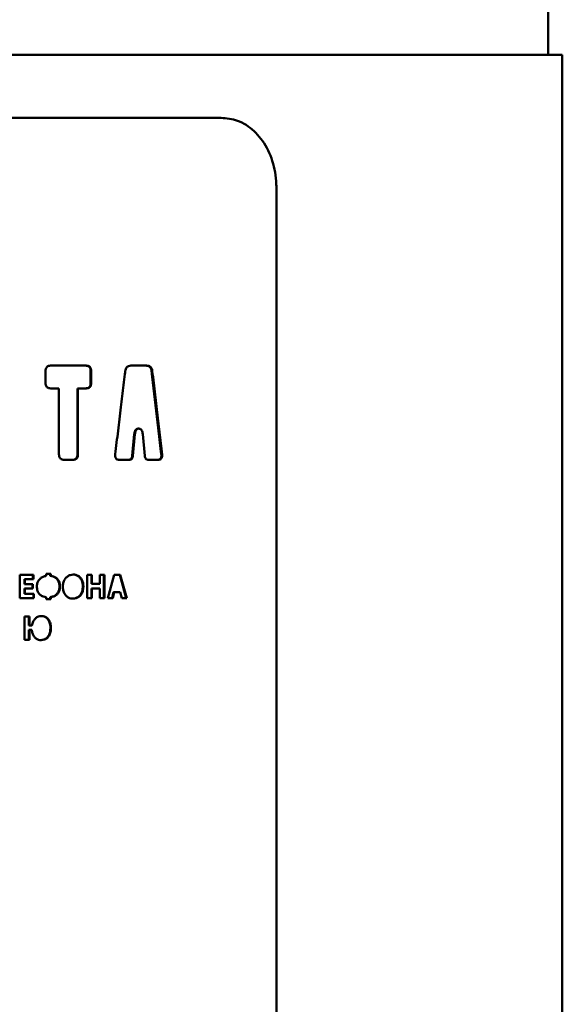
# Paper-space layout 'Лист1' of a CAD drawing. Units: millimetres. Extents: x -8221 to -1181, y 3003 to 8185.
# Drawn here: x -6561 to -6522, y 7143 to 7214 of the extents above; entities that cross this region are included whole.
import ezdxf

# ---------------------------------------------------------------- set-up
doc = ezdxf.new("R2010")
doc.units = ezdxf.units.MM

psp = doc.layouts.new('Лист1')

# ---------------------------------------------------------------- linework, layer by layer
at = {"color": 7, "linetype": 'Continuous', "lineweight": 50}
for p, q in [((-6522.831, 7211.23), (-6522.831, 7216.23)), ((-6521.831, 7211.23), (-6635.831, 7211.23)), ((-6521.831, 6951.73), (-6521.831, 7211.23)), ((-6542.235, 7201.728), (-6542.24, 7021.728)), ((-6555.857, 7189.038), (-6558.376, 7189.039)), ((-6555.817, 7189.038), (-6558.34, 7189.039)), ((-6555.817, 7189.038), (-6555.857, 7189.038)), ((-6551.487, 7189.038), (-6552.626, 7189.038)), ((-6552.626, 7189.038), (-6551.535, 7189.038)), ((-6551.487, 7189.038), (-6551.535, 7189.038)), ((-6558.713, 7188.637), (-6558.713, 7187.815)), ((-6555.494, 7187.815), (-6555.494, 7188.637)), ((-6555.453, 7188.637), (-6555.494, 7188.637)), ((-6555.453, 7187.815), (-6555.453, 7188.637)), ((-6551.092, 7188.64), (-6551.14, 7188.64)), ((-6555.494, 7187.815), (-6555.453, 7187.815)), ((-6558.34, 7187.414), (-6557.753, 7187.414)), ((-6557.753, 7187.414), (-6557.753, 7182.715)), ((-6556.435, 7187.414), (-6556.435, 7182.715)), ((-6556.396, 7187.414), (-6556.435, 7187.414)), ((-6556.396, 7182.715), (-6556.396, 7187.414)), ((-6556.396, 7187.414), (-6555.817, 7187.414)), ((-6555.817, 7187.414), (-6555.857, 7187.414)), ((-6552.379, 7184.144), (-6552.526, 7182.595)), ((-6552.48, 7182.595), (-6552.333, 7184.144)), ((-6552.333, 7184.144), (-6552.379, 7184.144)), ((-6552.06, 7184.543), (-6552.106, 7184.543)), ((-6552.06, 7184.543), (-6552.051, 7184.543)), ((-6551.778, 7184.144), (-6551.632, 7182.594)), ((-6556.396, 7182.715), (-6556.435, 7182.715)), ((-6550.45, 7182.711), (-6550.4, 7182.711)), ((-6557.383, 7182.313), (-6556.763, 7182.313)), ((-6556.763, 7182.313), (-6556.802, 7182.313)), ((-6553.429, 7182.313), (-6552.757, 7182.313)), ((-6552.757, 7182.313), (-6552.803, 7182.313)), ((-6552.48, 7182.595), (-6552.526, 7182.595)), ((-6551.359, 7182.313), (-6550.701, 7182.313)), ((-6550.701, 7182.313), (-6550.75, 7182.313)), ((-6559.576, 7174.101), (-6560.539, 7174.101)), ((-6560.539, 7174.101), (-6560.539, 7172.437)), ((-6560.539, 7174.101), (-6559.609, 7174.101)), ((-6560.217, 7173.447), (-6560.217, 7173.793)), ((-6560.184, 7173.793), (-6560.217, 7173.793)), ((-6560.184, 7173.447), (-6560.184, 7173.793)), ((-6560.184, 7173.793), (-6559.576, 7173.793)), ((-6559.576, 7174.101), (-6559.609, 7174.101)), ((-6559.609, 7173.793), (-6559.609, 7174.101)), ((-6559.576, 7173.793), (-6559.576, 7174.101)), ((-6558.336, 7174.17), (-6558.664, 7174.17)), ((-6558.664, 7174.17), (-6558.664, 7174.025)), ((-6558.372, 7174.17), (-6558.664, 7174.17)), ((-6558.372, 7174.17), (-6558.372, 7174.025)), ((-6558.336, 7174.17), (-6558.372, 7174.17)), ((-6558.372, 7174.025), (-6558.336, 7174.025)), ((-6558.336, 7174.025), (-6558.336, 7174.17)), ((-6556.732, 7174.128), (-6556.732, 7174.128)), ((-6555.741, 7174.101), (-6555.741, 7172.437)), ((-6555.398, 7174.101), (-6555.741, 7174.101)), ((-6555.439, 7174.101), (-6555.741, 7174.101)), ((-6555.398, 7174.101), (-6555.439, 7174.101)), ((-6555.439, 7174.101), (-6555.439, 7173.461)), ((-6555.398, 7173.461), (-6555.398, 7174.101)), ((-6554.501, 7174.101), (-6554.838, 7174.101)), ((-6554.838, 7174.101), (-6554.838, 7173.461)), ((-6554.543, 7174.101), (-6554.838, 7174.101)), ((-6554.543, 7174.101), (-6554.543, 7172.437)), ((-6554.501, 7174.101), (-6554.543, 7174.101)), ((-6554.501, 7172.437), (-6554.501, 7174.101)), ((-6553.815, 7174.101), (-6554.27, 7172.437)), ((-6553.375, 7174.101), (-6553.815, 7174.101)), ((-6553.815, 7174.101), (-6553.419, 7174.101)), ((-6553.419, 7174.101), (-6552.963, 7172.437)), ((-6552.917, 7172.437), (-6553.375, 7174.101)), ((-6560.217, 7173.447), (-6559.644, 7173.447)), ((-6560.184, 7173.447), (-6560.217, 7173.447)), ((-6560.217, 7173.141), (-6560.217, 7172.745)), ((-6560.184, 7173.141), (-6560.217, 7173.141)), ((-6559.61, 7173.447), (-6560.184, 7173.447)), ((-6560.184, 7172.745), (-6560.184, 7173.141)), ((-6560.184, 7173.141), (-6559.61, 7173.141)), ((-6559.644, 7173.141), (-6559.644, 7173.447)), ((-6559.644, 7173.447), (-6559.61, 7173.447)), ((-6559.61, 7173.141), (-6559.61, 7173.447)), ((-6557.681, 7173.274), (-6557.718, 7173.274)), ((-6556.011, 7173.286), (-6556.05, 7173.286)), ((-6555.439, 7173.461), (-6554.88, 7173.461)), ((-6555.398, 7173.461), (-6555.439, 7173.461)), ((-6555.439, 7173.133), (-6555.439, 7172.437)), ((-6555.398, 7173.133), (-6555.439, 7173.133)), ((-6554.838, 7173.461), (-6555.398, 7173.461)), ((-6555.398, 7172.437), (-6555.398, 7173.133)), ((-6555.398, 7173.133), (-6554.838, 7173.133)), ((-6554.838, 7173.461), (-6554.88, 7173.461)), ((-6554.838, 7173.133), (-6554.838, 7172.437)), ((-6553.859, 7172.864), (-6553.964, 7172.437)), ((-6553.921, 7172.437), (-6553.815, 7172.864)), ((-6553.815, 7172.864), (-6553.39, 7172.864)), ((-6553.39, 7172.864), (-6553.276, 7172.437)), ((-6560.539, 7172.437), (-6559.543, 7172.437)), ((-6560.217, 7172.745), (-6559.577, 7172.745)), ((-6560.184, 7172.745), (-6560.217, 7172.745)), ((-6559.543, 7172.745), (-6560.184, 7172.745)), ((-6559.577, 7172.437), (-6559.577, 7172.745)), ((-6559.543, 7172.745), (-6559.577, 7172.745)), ((-6559.543, 7172.437), (-6559.543, 7172.745)), ((-6558.668, 7172.519), (-6558.668, 7172.368)), ((-6558.668, 7172.368), (-6558.341, 7172.368)), ((-6558.377, 7172.519), (-6558.377, 7172.368)), ((-6558.341, 7172.519), (-6558.377, 7172.519)), ((-6558.341, 7172.368), (-6558.341, 7172.519)), ((-6555.741, 7172.437), (-6555.398, 7172.437)), ((-6554.838, 7172.437), (-6554.501, 7172.437)), ((-6554.27, 7172.437), (-6553.921, 7172.437)), ((-6553.276, 7172.437), (-6552.917, 7172.437)), ((-6559.868, 7171.138), (-6560.22, 7171.138)), ((-6560.22, 7171.138), (-6560.22, 7169.474)), ((-6559.901, 7171.138), (-6560.22, 7171.138)), ((-6559.868, 7171.138), (-6559.901, 7171.138)), ((-6559.901, 7171.138), (-6559.901, 7170.488)), ((-6559.868, 7170.488), (-6559.868, 7171.138)), ((-6559.715, 7170.488), (-6559.901, 7170.488)), ((-6559.868, 7170.488), (-6559.901, 7170.488)), ((-6559.901, 7170.173), (-6559.901, 7169.474)), ((-6559.868, 7170.173), (-6559.901, 7170.173)), ((-6559.681, 7170.488), (-6559.868, 7170.488)), ((-6559.868, 7169.474), (-6559.868, 7170.173)), ((-6559.69, 7170.173), (-6559.868, 7170.173)), ((-6559.714, 7170.488), (-6559.68, 7170.488)), ((-6558.326, 7170.323), (-6558.362, 7170.323)), ((-6560.22, 7169.474), (-6559.868, 7169.474))]:
    psp.add_line(p, q, dxfattribs=at)
at = {"color": 7, "linetype": 'Continuous', "lineweight": 50, "flags": 128}
for points in [[(-6553.375, 7174.101), (-6553.4, 7174.101), (-6553.419, 7174.101)], [(-6553.815, 7172.864), (-6553.839, 7172.864), (-6553.859, 7172.864)]]:
    psp.add_lwpolyline(points, dxfattribs=at)
at = {"color": 7, "linetype": 'Continuous', "lineweight": 50}
psp.add_open_spline([(-6611.487, 7206.731), (-6609.038, 7206.731), (-6604.139, 7206.731), (-6596.004, 7206.73), (-6587.526, 7206.73), (-6578.834, 7206.73), (-6570.142, 7206.729), (-6561.664, 7206.729), (-6553.528, 7206.728), (-6548.629, 7206.728), (-6546.18, 7206.728)], degree=3, dxfattribs=at)
for points, knots in [([(-6542.235, 7201.728), (-6542.238, 7201.888), (-6542.255, 7202.612), (-6542.526, 7203.88), (-6543.154, 7205.061), (-6543.985, 7205.974), (-6544.939, 7206.598), (-6545.786, 7206.687), (-6546.18, 7206.728)], [0, 0, 0, 0, 0.061639, 0.278446, 0.495287, 0.601779, 0.814939, 1, 1, 1, 1]), ([(-6558.34, 7189.039), (-6558.394, 7189.035), (-6558.481, 7189.03), (-6558.59, 7188.974), (-6558.658, 7188.898), (-6558.706, 7188.783), (-6558.71, 7188.694), (-6558.713, 7188.637)], [0, 0, 0, 0, 0.264303, 0.427, 0.590699, 0.739732, 1, 1, 1, 1]), ([(-6555.494, 7188.637), (-6555.497, 7188.695), (-6555.501, 7188.789), (-6555.553, 7188.907), (-6555.622, 7188.98), (-6555.726, 7189.03), (-6555.807, 7189.035), (-6555.857, 7189.038)], [0, 0, 0, 0, 0.2674021, 0.4309941, 0.5956429, 0.7446345, 1, 1, 1, 1]), ([(-6555.453, 7188.637), (-6555.456, 7188.695), (-6555.46, 7188.789), (-6555.512, 7188.907), (-6555.581, 7188.98), (-6555.686, 7189.03), (-6555.766, 7189.035), (-6555.817, 7189.038)], [0, 0, 0, 0, 0.2669988, 0.4304876, 0.5950267, 0.7440241, 1, 1, 1, 1]), ([(-6552.626, 7189.038), (-6552.681, 7189.034), (-6552.772, 7189.028), (-6552.889, 7188.962), (-6552.971, 7188.862), (-6553.012, 7188.747), (-6553.024, 7188.669), (-6553.028, 7188.64)], [0, 0, 0, 0, 0.273935, 0.458406, 0.643562, 0.870735, 1, 1, 1, 1]), ([(-6551.14, 7188.64), (-6551.151, 7188.702), (-6551.168, 7188.804), (-6551.241, 7188.926), (-6551.338, 7189.004), (-6551.442, 7189.035), (-6551.511, 7189.037), (-6551.535, 7189.038)], [0, 0, 0, 0, 0.2775352, 0.4628108, 0.6488391, 0.8736299, 1, 1, 1, 1]), ([(-6551.092, 7188.64), (-6551.102, 7188.702), (-6551.12, 7188.804), (-6551.193, 7188.926), (-6551.29, 7189.004), (-6551.394, 7189.035), (-6551.463, 7189.037), (-6551.487, 7189.038)], [0, 0, 0, 0, 0.27713, 0.462356, 0.648326, 0.873464, 1, 1, 1, 1]), ([(-6553.028, 7188.64), (-6553.036, 7188.574), (-6553.076, 7188.244), (-6553.178, 7187.385), (-6553.34, 7186.033), (-6553.538, 7184.387), (-6553.672, 7183.27), (-6553.74, 7182.711)], [0, 0, 0, 0, 0.033431, 0.167155, 0.434603, 0.717302, 1, 1, 1, 1]), ([(-6551.14, 7188.64), (-6551.132, 7188.573), (-6551.093, 7188.236), (-6551.022, 7187.629), (-6550.928, 7186.82), (-6550.833, 7186.011), (-6550.739, 7185.202), (-6550.612, 7184.102), (-6550.515, 7183.271), (-6550.45, 7182.711)], [0, 0, 0, 0, 0.0341116, 0.1705581, 0.3070046, 0.4434511, 0.5798976, 0.7163441, 1, 1, 1, 1]), ([(-6550.4, 7182.711), (-6550.408, 7182.777), (-6550.446, 7183.107), (-6550.546, 7183.966), (-6550.704, 7185.318), (-6550.896, 7186.964), (-6551.026, 7188.082), (-6551.092, 7188.64)], [0, 0, 0, 0, 0.033431, 0.167157, 0.434607, 0.717303, 1, 1, 1, 1]), ([(-6558.713, 7187.815), (-6558.71, 7187.757), (-6558.705, 7187.664), (-6558.653, 7187.545), (-6558.581, 7187.473), (-6558.475, 7187.422), (-6558.392, 7187.417), (-6558.34, 7187.414)], [0, 0, 0, 0, 0.266876, 0.430337, 0.594847, 0.743847, 1, 1, 1, 1]), ([(-6555.857, 7187.414), (-6555.805, 7187.417), (-6555.72, 7187.422), (-6555.613, 7187.478), (-6555.548, 7187.554), (-6555.501, 7187.669), (-6555.497, 7187.758), (-6555.494, 7187.815)], [0, 0, 0, 0, 0.263744, 0.426256, 0.58976, 0.738799, 1, 1, 1, 1]), ([(-6555.817, 7187.414), (-6555.765, 7187.417), (-6555.68, 7187.422), (-6555.573, 7187.478), (-6555.507, 7187.555), (-6555.46, 7187.669), (-6555.456, 7187.758), (-6555.453, 7187.815)], [0, 0, 0, 0, 0.264095, 0.426727, 0.590356, 0.739391, 1, 1, 1, 1]), ([(-6552.379, 7184.144), (-6552.368, 7184.225), (-6552.353, 7184.341), (-6552.283, 7184.465), (-6552.218, 7184.52), (-6552.158, 7184.541), (-6552.12, 7184.542), (-6552.106, 7184.543)], [0, 0, 0, 0, 0.434593, 0.6245447, 0.7708748, 0.9172743, 1, 1, 1, 1]), ([(-6552.333, 7184.144), (-6552.322, 7184.225), (-6552.306, 7184.341), (-6552.236, 7184.465), (-6552.171, 7184.52), (-6552.111, 7184.541), (-6552.073, 7184.542), (-6552.06, 7184.543)], [0, 0, 0, 0, 0.434305, 0.624143, 0.770655, 0.91723, 1, 1, 1, 1]), ([(-6552.051, 7184.543), (-6552.02, 7184.54), (-6551.965, 7184.535), (-6551.896, 7184.487), (-6551.838, 7184.408), (-6551.797, 7184.29), (-6551.785, 7184.194), (-6551.778, 7184.144)], [0, 0, 0, 0, 0.185989, 0.331451, 0.476399, 0.730643, 1, 1, 1, 1]), ([(-6557.753, 7182.715), (-6557.75, 7182.657), (-6557.745, 7182.563), (-6557.693, 7182.445), (-6557.622, 7182.372), (-6557.516, 7182.321), (-6557.434, 7182.316), (-6557.383, 7182.313)], [0, 0, 0, 0, 0.2669988, 0.4304876, 0.5950267, 0.7440241, 1, 1, 1, 1]), ([(-6556.802, 7182.313), (-6556.749, 7182.316), (-6556.664, 7182.322), (-6556.556, 7182.378), (-6556.49, 7182.454), (-6556.443, 7182.569), (-6556.438, 7182.658), (-6556.435, 7182.715)], [0, 0, 0, 0, 0.263802, 0.426329, 0.589848, 0.738887, 1, 1, 1, 1]), ([(-6556.763, 7182.313), (-6556.71, 7182.316), (-6556.625, 7182.322), (-6556.517, 7182.378), (-6556.451, 7182.454), (-6556.404, 7182.569), (-6556.399, 7182.658), (-6556.396, 7182.715)], [0, 0, 0, 0, 0.264153, 0.4268, 0.590445, 0.73948, 1, 1, 1, 1]), ([(-6553.74, 7182.711), (-6553.744, 7182.657), (-6553.75, 7182.572), (-6553.72, 7182.46), (-6553.672, 7182.389), (-6553.595, 7182.337), (-6553.511, 7182.316), (-6553.452, 7182.314), (-6553.429, 7182.313)], [0, 0, 0, 0, 0.259799, 0.404823, 0.551113, 0.678338, 0.881328, 1, 1, 1, 1]), ([(-6550.75, 7182.313), (-6550.703, 7182.316), (-6550.63, 7182.32), (-6550.538, 7182.368), (-6550.484, 7182.43), (-6550.449, 7182.523), (-6550.442, 7182.618), (-6550.448, 7182.686), (-6550.45, 7182.711)], [0, 0, 0, 0, 0.25713, 0.401074, 0.546233, 0.673181, 0.878421, 1, 1, 1, 1]), ([(-6550.701, 7182.313), (-6550.654, 7182.316), (-6550.58, 7182.32), (-6550.489, 7182.368), (-6550.434, 7182.43), (-6550.399, 7182.523), (-6550.392, 7182.618), (-6550.398, 7182.686), (-6550.4, 7182.711)], [0, 0, 0, 0, 0.257403, 0.401458, 0.546735, 0.673687, 0.878572, 1, 1, 1, 1]), ([(-6552.803, 7182.313), (-6552.767, 7182.315), (-6552.705, 7182.319), (-6552.625, 7182.362), (-6552.569, 7182.428), (-6552.537, 7182.51), (-6552.53, 7182.569), (-6552.526, 7182.595)], [0, 0, 0, 0, 0.258324, 0.439123, 0.620793, 0.833133, 1, 1, 1, 1]), ([(-6552.757, 7182.313), (-6552.721, 7182.315), (-6552.659, 7182.319), (-6552.579, 7182.362), (-6552.523, 7182.428), (-6552.491, 7182.51), (-6552.484, 7182.569), (-6552.48, 7182.595)], [0, 0, 0, 0, 0.258066, 0.439083, 0.620984, 0.83296, 1, 1, 1, 1]), ([(-6551.632, 7182.594), (-6551.626, 7182.554), (-6551.616, 7182.486), (-6551.571, 7182.4), (-6551.508, 7182.343), (-6551.433, 7182.316), (-6551.381, 7182.314), (-6551.359, 7182.313)], [0, 0, 0, 0, 0.25786, 0.440238, 0.623579, 0.833464, 1, 1, 1, 1]), ([(-6558.664, 7174.025), (-6558.739, 7174.011), (-6558.889, 7173.985), (-6559.097, 7173.86), (-6559.248, 7173.671), (-6559.319, 7173.457), (-6559.326, 7173.322), (-6559.328, 7173.262)], [0, 0, 0, 0, 0.210405, 0.421316, 0.647619, 0.843078, 1, 1, 1, 1]), ([(-6557.718, 7173.274), (-6557.722, 7173.355), (-6557.731, 7173.517), (-6557.826, 7173.74), (-6557.983, 7173.901), (-6558.172, 7173.996), (-6558.305, 7174.015), (-6558.372, 7174.025)], [0, 0, 0, 0, 0.211193, 0.424025, 0.624291, 0.809786, 1, 1, 1, 1]), ([(-6557.681, 7173.274), (-6557.685, 7173.355), (-6557.694, 7173.517), (-6557.789, 7173.74), (-6557.946, 7173.901), (-6558.135, 7173.996), (-6558.269, 7174.015), (-6558.336, 7174.025)], [0, 0, 0, 0, 0.21102, 0.423679, 0.623616, 0.809104, 1, 1, 1, 1]), ([(-6556.732, 7174.128), (-6556.807, 7174.122), (-6556.957, 7174.11), (-6557.166, 7174), (-6557.332, 7173.822), (-6557.441, 7173.585), (-6557.474, 7173.389), (-6557.475, 7173.275), (-6557.476, 7173.257)], [0, 0, 0, 0, 0.182722, 0.366128, 0.555304, 0.743993, 0.957175, 1, 1, 1, 1]), ([(-6556.05, 7173.286), (-6556.055, 7173.367), (-6556.064, 7173.528), (-6556.145, 7173.759), (-6556.284, 7173.955), (-6556.477, 7174.083), (-6556.648, 7174.125), (-6556.746, 7174.128), (-6556.771, 7174.128)], [0, 0, 0, 0, 0.187354, 0.375239, 0.564653, 0.754526, 0.93622, 1, 1, 1, 1]), ([(-6556.011, 7173.286), (-6556.015, 7173.367), (-6556.024, 7173.528), (-6556.105, 7173.759), (-6556.245, 7173.955), (-6556.438, 7174.083), (-6556.609, 7174.125), (-6556.707, 7174.128), (-6556.732, 7174.128)], [0, 0, 0, 0, 0.187202, 0.374936, 0.564308, 0.754129, 0.936029, 1, 1, 1, 1]), ([(-6559.328, 7173.262), (-6559.324, 7173.181), (-6559.315, 7173.018), (-6559.218, 7172.797), (-6559.059, 7172.64), (-6558.87, 7172.547), (-6558.737, 7172.528), (-6558.668, 7172.519)], [0, 0, 0, 0, 0.212126, 0.426007, 0.622623, 0.80684, 1, 1, 1, 1]), ([(-6558.377, 7172.519), (-6558.302, 7172.531), (-6558.153, 7172.556), (-6557.957, 7172.666), (-6557.815, 7172.831), (-6557.731, 7173.04), (-6557.723, 7173.192), (-6557.718, 7173.274)], [0, 0, 0, 0, 0.209951, 0.421084, 0.604515, 0.787725, 1, 1, 1, 1]), ([(-6558.341, 7172.519), (-6558.266, 7172.531), (-6558.117, 7172.555), (-6557.921, 7172.665), (-6557.778, 7172.831), (-6557.694, 7173.039), (-6557.686, 7173.192), (-6557.681, 7173.274)], [0, 0, 0, 0, 0.209764, 0.420702, 0.604088, 0.787268, 1, 1, 1, 1]), ([(-6557.476, 7173.257), (-6557.471, 7173.176), (-6557.461, 7172.996), (-6557.368, 7172.75), (-6557.206, 7172.553), (-6557.007, 7172.439), (-6556.85, 7172.411), (-6556.767, 7172.41), (-6556.757, 7172.41)], [0, 0, 0, 0, 0.1876327, 0.4179155, 0.6044229, 0.7912237, 0.9743418, 1, 1, 1, 1]), ([(-6556.796, 7172.41), (-6556.721, 7172.415), (-6556.572, 7172.426), (-6556.36, 7172.529), (-6556.194, 7172.703), (-6556.073, 7172.962), (-6556.059, 7173.164), (-6556.05, 7173.286)], [0, 0, 0, 0, 0.180394, 0.36161, 0.55143, 0.729388, 1, 1, 1, 1]), ([(-6556.757, 7172.41), (-6556.682, 7172.415), (-6556.533, 7172.426), (-6556.321, 7172.529), (-6556.155, 7172.702), (-6556.033, 7172.962), (-6556.019, 7173.164), (-6556.011, 7173.286)], [0, 0, 0, 0, 0.180235, 0.361286, 0.551524, 0.729512, 1, 1, 1, 1]), ([(-6559.001, 7171.165), (-6559.077, 7171.158), (-6559.231, 7171.144), (-6559.429, 7171.019), (-6559.585, 7170.822), (-6559.655, 7170.634), (-6559.676, 7170.512), (-6559.68, 7170.488)], [0, 0, 0, 0, 0.225136, 0.451191, 0.657099, 0.932919, 1, 1, 1, 1]), ([(-6558.362, 7170.323), (-6558.366, 7170.403), (-6558.376, 7170.587), (-6558.466, 7170.835), (-6558.623, 7171.031), (-6558.817, 7171.146), (-6558.962, 7171.159), (-6559.035, 7171.165)], [0, 0, 0, 0, 0.194747, 0.444367, 0.627329, 0.810929, 1, 1, 1, 1]), ([(-6558.326, 7170.323), (-6558.33, 7170.403), (-6558.34, 7170.587), (-6558.43, 7170.835), (-6558.588, 7171.03), (-6558.781, 7171.146), (-6558.927, 7171.159), (-6559.001, 7171.165)], [0, 0, 0, 0, 0.194599, 0.443747, 0.626795, 0.810475, 1, 1, 1, 1]), ([(-6559.69, 7170.173), (-6559.678, 7170.093), (-6559.655, 7169.933), (-6559.554, 7169.718), (-6559.4, 7169.554), (-6559.215, 7169.461), (-6559.085, 7169.451), (-6559.024, 7169.447)], [0, 0, 0, 0, 0.215637, 0.432174, 0.628984, 0.826213, 1, 1, 1, 1]), ([(-6559.059, 7169.447), (-6558.982, 7169.453), (-6558.829, 7169.466), (-6558.629, 7169.584), (-6558.473, 7169.776), (-6558.377, 7170.03), (-6558.367, 7170.224), (-6558.362, 7170.323)], [0, 0, 0, 0, 0.188175, 0.377386, 0.550166, 0.771587, 1, 1, 1, 1]), ([(-6559.024, 7169.447), (-6558.948, 7169.453), (-6558.795, 7169.466), (-6558.594, 7169.584), (-6558.438, 7169.776), (-6558.342, 7170.03), (-6558.331, 7170.224), (-6558.326, 7170.323)], [0, 0, 0, 0, 0.188013, 0.377058, 0.550134, 0.771097, 1, 1, 1, 1])]:
    psp.add_open_spline(points, degree=3, knots=knots, dxfattribs=at)

doc.saveas('drawing.dxf')
